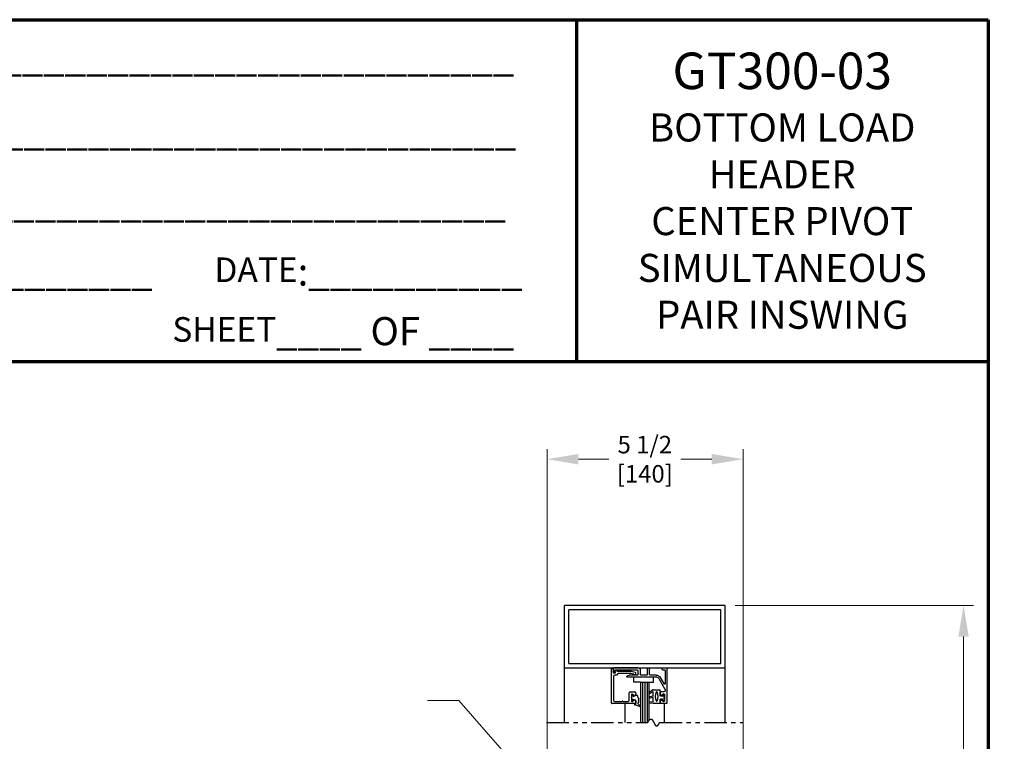
# Model space of a CAD drawing. Extents: x 0 to 60.4, y -1.5 to 81.5.
# Drawn here: x 32.9 to 60.4, y 61.3 to 81.5 of the extents above; entities that cross this region are included whole.
import ezdxf

# ---------------------------------------------------------------- set-up
doc = ezdxf.new("R2010")
doc.units = 0
doc.header["$MEASUREMENT"] = 0
doc.header["$PDMODE"] = 2
doc.linetypes.add('PHANTOM2', pattern=[1.25, 0.625, -0.125, 0.125, -0.125, 0.125, -0.125])
doc.layers.get('0').update_dxf_attribs({"linetype": 'CONTINUOUS'})
doc.layers.get('Defpoints').update_dxf_attribs({"linetype": 'CONTINUOUS'})
for name, color, linetype, lineweight in [('Border', 1, 'CONTINUOUS', 70), ('Border Text', 7, 'CONTINUOUS', 20), ('Dimension', 2, 'CONTINUOUS', 15), ('Object', 7, 'CONTINUOUS', 30), ('SECTION', 6, 'PHANTOM2', 25)]:
    doc.layers.add(name, color=color, linetype=linetype, lineweight=lineweight)
doc.styles.get("Standard").update_dxf_attribs({"font": 'arial.ttf'})
doc.dimstyles.new('Nabco Dimension Arch Style - Autocad', dxfattribs={"dimscale": 7, "dimtxt": 0.125, "dimasz": 0.125, "dimexe": 0.04, "dimexo": 0.04, "dimgap": 0.04, "dimtad": 0, "dimdec": 4, "dimzin": 4, "dimdsep": 46, "dimlunit": 5, "dimtxsty": 'Standard', "dimcen": 0, "dimclrd": 256, "dimclre": 256, "dimclrt": 256, "dimadec": 1, "dimazin": 1, "dimtm": 1e-09, "dimtfac": 1, "dimtdec": 4, "dimtofl": 0, "dimtmove": 0, "dimatfit": 3, "dimfxl": 0, "dimfrac": 2, "dimtolj": 1, "dimtzin": 4, "dimlwd": -1, "dimlwe": -1, "dimarcsym": 0})

# ---------------------------------------------------------------- blocks, each defined once
blk = doc.blocks.new('*D12')
at = {"layer": 'Defpoints', "color": 0}
for p in [(52.629, 65.093), (59.299, 65.093), (54.628, 36.135)]:
    blk.add_point(p, dxfattribs=at)
at = {"layer": 'Dimension'}
for p, q in [((52.909, 65.093), (59.579, 65.093)), ((59.299, 64.218), (59.299, 54.377)), ((59.299, 37.01), (59.299, 45.344)), ((54.908, 36.135), (59.579, 36.135))]:
    blk.add_line(p, q, dxfattribs=at)
for points in [[(59.154, 64.218), (59.445, 64.218), (59.299, 65.093)], [(59.154, 37.01), (59.445, 37.01), (59.299, 36.135)]]:
    blk.add_solid(points, dxfattribs=at)
at = {"layer": 'Dimension', "insert": (59.299, 49.86), "char_height": 0.49, "attachment_point": 5, "rotation": 90}
blk.add_mtext('\\A1;OVERALL FRAME HEIGHT', dxfattribs=at)
blk = doc.blocks.new('*D13')
at = {"layer": 'Defpoints', "color": 0}
for p in [(53.129, 69.182), (47.644, 59.121), (53.129, 59.121)]:
    blk.add_point(p, dxfattribs=at)
at = {"layer": 'Dimension'}
for p, q in [((47.644, 59.401), (47.644, 69.462)), ((53.129, 59.401), (53.129, 69.462)), ((48.519, 69.182), (49.37, 69.182)), ((52.254, 69.182), (51.388, 69.182))]:
    blk.add_line(p, q, dxfattribs=at)
for points in [[(48.519, 69.328), (48.519, 69.036), (47.644, 69.182)], [(52.254, 69.328), (52.254, 69.036), (53.129, 69.182)]]:
    blk.add_solid(points, dxfattribs=at)
at = {"layer": 'Dimension', "insert": (50.379, 69.182), "char_height": 0.49, "attachment_point": 5}
blk.add_mtext('\\A1;5 1/2\\P[140]', dxfattribs=at)
blk = doc.blocks.new('14-2315')
for p, q in [((10.08, 7.043), (10.071, 7.146)), ((10.08, 7.043), (10.08, 6.855)), ((10.119, 7.052), (10.111, 7.15)), ((10.129, 7.043), (10.224, 7.043)), ((10.234, 7.055), (10.22, 7.133)), ((10.275, 7.051), (10.259, 7.139)), ((10.285, 7.043), (10.386, 7.043)), ((10.395, 7.058), (10.356, 7.126)), ((10.449, 7.045), (10.39, 7.146)), ((10.45, 7.04), (10.45, 6.855)), ((10.08, 6.855), (10.178, 6.855)), ((10.134, 6.774), (10.187, 6.788)), ((10.194, 6.799), (10.188, 6.846)), ((10.27, 6.799), (10.276, 6.846)), ((10.33, 6.774), (10.277, 6.788)), ((10.286, 6.855), (10.45, 6.855))]:
    blk.add_line(p, q)
for centre, radius, start, end in [((10.091, 7.148), 0.02, 5, 185), ((10.129, 7.053), 0.01, 185, 270), ((10.15, 6.949), 0.015, 113.5565, 246.4435), ((10.265, 6.685), 0.303, 66.4435, 113.5565), ((10.265, 7.213), 0.303, 246.4435, 293.5565), ((10.24, 7.136), 0.02, 10, 190), ((10.224, 7.053), 0.01, 270, 10), ((10.285, 7.053), 0.01, 190, 270), ((10.373, 7.136), 0.02, 30, 210), ((10.386, 7.053), 0.01, 270, 30), ((10.38, 6.949), 0.015, 293.5565, 66.4435), ((10.44, 7.04), 0.01, 0, 30), ((10.44, 7.04), 0.01, 0, 30), ((10.137, 6.765), 0.01, 105, 246.682), ((10.232, 6.985), 0.25, 246.682, 293.318), ((10.178, 6.845), 0.01, 8, 90), ((10.184, 6.798), 0.01, 285, 8), ((10.279, 6.798), 0.01, 172, 255), ((10.286, 6.845), 0.01, 90, 172), ((10.327, 6.765), 0.01, 293.3179, 75)]:
    blk.add_arc(centre, radius, start, end)
blk = doc.blocks.new('14-2337')
for p, q in [((-0.175, 0.918), (-0.175, 0.97)), ((0, 0.985), (-0.16, 0.985)), ((-0.073, 0.923), (-0.129, 0.891)), ((-0.05, 0.729), (-0.05, 0.91)), ((0.015, 0), (0.015, 0.97)), ((-0.211, 0.28), (-0.037, 0.582)), ((-0.175, 0.685), (-0.175, 0.721)), ((-0.066, 0.654), (-0.144, 0.654)), ((-0.073, 0.716), (-0.129, 0.748)), ((-0.035, 0.589), (-0.035, 0.623)), ((-0.171, 0.25), (-0.063, 0.437)), ((-0.035, 0.05), (-0.035, 0.429)), ((-1.487, 0), (-1.487, 0.073)), ((-1.449, 0.093), (-1.474, 0.089)), ((-1.447, 0.055), (-1.441, 0.085)), ((-0.808, 0.047), (-1.44, 0.047)), ((-0.649, 0.249), (-1.084, 0.249)), ((-0.808, 0.187), (-1.041, 0.187)), ((-0.792, 0.063), (-0.792, 0.171)), ((-0.73, 0.047), (-0.73, 0.171)), ((-0.543, 0.187), (-0.714, 0.187)), ((-0.636, 0.242), (-0.638, 0.245)), ((-0.622, 0.242), (-0.619, 0.245)), ((-0.265, 0.249), (-0.608, 0.249)), ((-0.528, 0.172), (-0.528, 0.016)), ((-0.466, 0.172), (-0.466, 0.016)), ((-0.279, 0.187), (-0.451, 0.187)), ((-0.121, 0), (-0.121, 0.02)), ((-0.106, 0.035), (-0.05, 0.035)), ((-0.792, -0.015), (-1.472, -0.015)), ((-0.106, -0.015), (0, -0.015))]:
    blk.add_line(p, q)
for centre, radius, start, end in [((-0.16, 0.97), 0.015, 90, 180), ((-0.144, 0.918), 0.031, 180, 300), ((-0.065, 0.91), 0.015, 0, 120), ((0, 0.97), 0.015, 0, 90), ((-0.144, 0.721), 0.031, 60, 180), ((-0.144, 0.685), 0.031, 180, 270), ((-0.065, 0.729), 0.015, 240, 0), ((-0.066, 0.623), 0.031, 0, 90), ((-0.05, 0.589), 0.015, 330, 0), ((-0.265, 0.311), 0.062, 270, 330), ((-0.05, 0.429), 0.015, 0, 150), ((-1.471, 0.073), 0.016, 100, 180), ((-1.472, 0), 0.015, 180, 270), ((-1.448, 0.086), 0.007, 350, 100), ((-1.44, 0.054), 0.007, 170, 270), ((-1.084, 0.233), 0.016, 90, 200.3544), ((-1.041, 0.249), 0.062, 200.3544, 270), ((-0.808, 0.171), 0.016, 0, 90), ((-0.808, 0.063), 0.016, 270, 0), ((-0.792, 0.047), 0.062, 270, 0), ((-0.714, 0.171), 0.016, 90, 180), ((-0.649, 0.234), 0.015, 45, 90), ((-0.629, 0.249), 0.01, 225, 315), ((-0.608, 0.234), 0.015, 90, 135), ((-0.543, 0.172), 0.015, 0, 90), ((-0.497, 0.016), 0.031, 180, 0), ((-0.451, 0.172), 0.015, 90, 180), ((-0.279, 0.312), 0.125, 270, 330), ((-0.106, 0.02), 0.015, 90, 180), ((-0.106, 0), 0.015, 180, 270), ((-0.05, 0.05), 0.015, 270, 0), ((0, 0), 0.015, 270, 0)]:
    blk.add_arc(centre, radius, start, end)
at = {"layer": 'Object', "xscale": -1, "rotation": 90}
blk.add_blockref('14-2315', (6.68, 11.051), dxfattribs=at)

msp = doc.modelspace()

# ---------------------------------------------------------------- linework, layer by layer
for p, q in [((49.44234, 62.35665), (49.44234, 63.32665)), ((49.49234, 63.29503), (49.49234, 63.21865)), ((49.50434, 63.11065), (49.50434, 62.43465)), ((49.50734, 63.20365), (49.54652, 63.20365)), ((49.57028, 63.14165), (49.53534, 63.14165)), ((49.56129, 63.22126), (49.55245, 63.27144)), ((49.61098, 63.24965), (49.99736, 63.24965)), ((49.9892, 63.18765), (49.64076, 63.18765)), ((50.06077, 63.169), (49.99308, 63.18714)), ((50.00125, 63.24914), (50.10736, 63.22071)), ((49.94034, 62.43465), (49.94034, 62.64165)), ((49.97134, 62.67265), (50.09934, 62.67265)), ((50.00534, 62.59815), (50.00534, 62.41616)), ((50.08384, 62.57881), (50.02784, 62.61114)), ((50.13034, 62.64165), (50.13034, 62.60565)), ((50.11534, 62.34165), (49.45734, 62.34165)), ((49.53534, 62.40365), (49.7364, 62.40365)), ((49.77127, 62.40365), (49.90934, 62.40365)), ((50.02784, 62.40317), (50.08384, 62.4355)), ((50.13034, 62.40865), (50.13034, 62.35665))]:
    msp.add_line(p, q)
for centre, radius, start, end in [((49.45734, 63.32665), 0.015, 64.623067, 180), ((49.44234, 63.29503), 0.05, 0, 64.623066), ((49.50734, 63.21865), 0.015, 180, 270), ((49.53534, 63.11065), 0.031, 90, 180), ((49.54652, 63.21865), 0.015, 270, 10), ((49.55934, 63.27265), 0.007, 79.069908, 190), ((49.54872, 63.21767), 0.063, 37.039143, 79.069908), ((49.57028, 63.20365), 0.062, 270, 336.259345), ((49.61098, 63.26465), 0.015, 217.039144, 270), ((49.64076, 63.17265), 0.015, 90, 156.259345), ((49.9892, 63.17265), 0.015, 75, 90), ((49.99736, 63.23465), 0.015, 75, 90), ((50.05689, 63.15452), 0.015, 10.376934, 75), ((50.09132, 63.16082), 0.02, 190.376933, 346.848572), ((50.09934, 63.19076), 0.031, 304.505966, 75), ((50.1254, 63.15286), 0.015, 124.505966, 166.848571), ((49.97134, 62.64165), 0.031, 90, 180), ((50.02034, 62.59815), 0.015, 60, 180), ((50.09934, 62.60565), 0.031, 240, 0), ((50.09934, 62.64165), 0.031, 0, 90), ((49.45734, 62.35665), 0.015, 180, 270), ((49.53534, 62.43465), 0.031, 180, 270), ((49.7364, 62.41865), 0.015, 270, 319.294293), ((49.75384, 62.40365), 0.008, 40.705707, 139.294293), ((49.77127, 62.41865), 0.015, 220.705707, 270), ((49.90934, 62.43465), 0.031, 270, 0), ((50.02034, 62.41616), 0.015, 180, 300), ((50.09934, 62.40865), 0.031, 360, 120), ((50.11534, 62.35665), 0.015, 270, 0)]:
    msp.add_arc(centre, radius, start, end)
at = {"layer": 'Border', "color": 1, "lineweight": 70}
for p, q in [((0, 81.48008), (59.98401, 81.48008)), ((48.46542, 81.48008), (48.46542, 71.91145)), ((59.98401, 81.48008), (59.98401, 0.00005)), ((0, 71.91145), (59.98401, 71.91145))]:
    msp.add_line(p, q, dxfattribs=at)
at = {"layer": 'Object'}
for p, q in [((48.129, 63.34283), (48.129, 65.09283)), ((52.629, 65.09283), (48.129, 65.09283)), ((52.629, 63.34283), (52.629, 65.09283)), ((52.504, 64.96783), (48.254, 64.96783)), ((48.254, 63.46783), (48.254, 64.96783)), ((52.504, 63.46783), (52.504, 64.96783)), ((48.254, 63.46783), (52.504, 63.46783)), ((48.129, 61.81547), (48.129, 63.34283)), ((48.129, 63.34283), (52.629, 63.34283)), ((52.629, 61.81547), (52.629, 63.34283)), ((50.07099, 62.94124), (50.07099, 63.07883)), ((50.25405, 62.94124), (50.07099, 62.94124)), ((50.25405, 62.94124), (50.50405, 62.94124)), ((50.25405, 62.94124), (50.25405, 61.81547)), ((50.31655, 62.94124), (50.31655, 61.81547)), ((50.37905, 62.94124), (50.37905, 61.81547)), ((50.44155, 62.94124), (50.44155, 61.81547)), ((50.50405, 61.88327), (50.50405, 62.94124)), ((50.50405, 62.94124), (50.62255, 62.94124)), ((50.62255, 62.94124), (50.62255, 63.07883)), ((50.00534, 62.50715), (50.03248, 62.60846)), ((50.04909, 62.54326), (50.062, 62.59142)), ((50.04909, 62.54326), (50.12215, 62.57405)), ((50.17658, 62.57405), (50.12215, 62.57405)), ((50.1945, 62.50715), (50.17658, 62.57405)), ((49.83088, 61.81547), (49.83088, 62.33616)), ((50.00534, 62.50715), (50.03248, 62.40585)), ((50.04909, 62.47105), (50.12215, 62.44025)), ((50.04909, 62.47105), (50.062, 62.42289)), ((50.12215, 62.33812), (50.10516, 62.33812)), ((50.12215, 62.30626), (50.10516, 62.30626)), ((50.12215, 62.44025), (50.12215, 62.33812)), ((50.24567, 62.25126), (50.12215, 62.30626)), ((50.1945, 62.50715), (50.22105, 62.48379)), ((50.1945, 62.46043), (50.22105, 62.48379)), ((50.1945, 62.46043), (50.22105, 62.43707)), ((50.1945, 62.4137), (50.22105, 62.43707)), ((50.1945, 62.4137), (50.22105, 62.39034)), ((50.1945, 62.36698), (50.22105, 62.39034)), ((50.1945, 62.33812), (50.1945, 62.36698)), ((50.26217, 62.27045), (50.1945, 62.33812)), ((50.927, 61.81547), (50.927, 62.34283))]:
    msp.add_line(p, q, dxfattribs=at)
for centre, radius, start, end in [((50.10516, 62.32219), 0.01593, 90, 270), ((50.25277, 62.26185), 0.01274, 236.170374, 47.557631)]:
    msp.add_arc(centre, radius, start, end, dxfattribs=at)
at = {"layer": 'SECTION'}
for p, q in [((47.629, 61.81547), (50.46233, 61.81547)), ((50.79566, 61.81547), (53.129, 61.81547))]:
    msp.add_line(p, q, dxfattribs=at)
msp.add_lwpolyline([(50.46233, 61.81547), (50.46283, 61.81647), (50.46333, 61.81746), (50.46382, 61.81844), (50.46432, 61.81942), (50.46481, 61.8204), (50.46531, 61.82136), (50.4658, 61.82233), (50.4663, 61.82328), (50.46679, 61.82423), (50.46728, 61.82517), (50.46777, 61.82611), (50.46826, 61.82704), (50.46874, 61.82797), (50.46923, 61.82889), (50.46972, 61.8298), (50.4702, 61.83071), (50.47068, 61.83161), (50.47117, 61.83251), (50.47165, 61.8334), (50.47213, 61.83429), (50.47261, 61.83517), (50.47309, 61.83604), (50.47357, 61.83691), (50.47404, 61.83777), (50.47452, 61.83863), (50.475, 61.83948), (50.47547, 61.84032), (50.47594, 61.84116), (50.47641, 61.842), (50.47689, 61.84283), (50.47736, 61.84365), (50.47783, 61.84447), (50.47829, 61.84528), (50.47876, 61.84608), (50.47923, 61.84688), (50.47969, 61.84768), (50.48016, 61.84847), (50.48062, 61.84925), (50.48109, 61.85003), (50.48155, 61.8508), (50.48201, 61.85157), (50.48247, 61.85233), (50.48293, 61.85308), (50.48339, 61.85383), (50.48385, 61.85458), (50.4843, 61.85532), (50.48476, 61.85605), (50.48521, 61.85678), (50.48567, 61.8575), (50.48612, 61.85822), (50.48657, 61.85893), (50.48702, 61.85964), (50.48747, 61.86034), (50.48792, 61.86104), (50.48837, 61.86173), (50.48882, 61.86242), (50.48926, 61.8631), (50.48971, 61.86377), (50.49016, 61.86444), (50.4906, 61.8651), (50.49104, 61.86576), (50.49148, 61.86642), (50.49193, 61.86707), (50.49237, 61.86771), (50.49281, 61.86835), (50.49325, 61.86898), (50.49368, 61.86961), (50.49412, 61.87023), (50.49456, 61.87085), (50.49499, 61.87146), (50.49543, 61.87207), (50.49586, 61.87267), (50.49629, 61.87326), (50.49672, 61.87385), (50.49716, 61.87444), (50.49759, 61.87502), (50.49802, 61.8756), (50.49844, 61.87617), (50.49887, 61.87674), (50.4993, 61.8773), (50.49972, 61.87785), (50.50015, 61.8784), (50.50057, 61.87895), (50.501, 61.87949), (50.50142, 61.88003), (50.50184, 61.88056), (50.50226, 61.88108), (50.50268, 61.8816), (50.5031, 61.88212), (50.50352, 61.88263), (50.50394, 61.88314), (50.50436, 61.88364), (50.50477, 61.88413), (50.50519, 61.88463), (50.5056, 61.88511), (50.50601, 61.88559), (50.50643, 61.88607), (50.50684, 61.88654), (50.50725, 61.88701), (50.50766, 61.88747), (50.50807, 61.88793), (50.50848, 61.88838), (50.50889, 61.88883), (50.50929, 61.88927), (50.5097, 61.88971), (50.51011, 61.89015), (50.51051, 61.89058), (50.51092, 61.891), (50.51132, 61.89142), (50.51172, 61.89183), (50.51212, 61.89224), (50.51252, 61.89265), (50.51292, 61.89305), (50.51332, 61.89345), (50.51372, 61.89384), (50.51412, 61.89423), (50.51452, 61.89461), (50.51491, 61.89499), (50.51531, 61.89536), (50.5157, 61.89573), (50.5161, 61.89609), (50.51649, 61.89645), (50.51688, 61.89681), (50.51728, 61.89716), (50.51767, 61.8975), (50.51806, 61.89785), (50.51845, 61.89818), (50.51883, 61.89852), (50.51922, 61.89884), (50.51961, 61.89917), (50.52, 61.89949), (50.52038, 61.8998), (50.52077, 61.90011), (50.52115, 61.90042), (50.52154, 61.90072), (50.52192, 61.90102), (50.5223, 61.90131), (50.52268, 61.9016), (50.52306, 61.90188), (50.52344, 61.90216), (50.52382, 61.90244), (50.5242, 61.90271), (50.52458, 61.90297), (50.52496, 61.90324), (50.52533, 61.9035), (50.52571, 61.90375), (50.52608, 61.904), (50.52646, 61.90424), (50.52683, 61.90449), (50.5272, 61.90472), (50.52758, 61.90496), (50.52795, 61.90518), (50.52832, 61.90541), (50.52869, 61.90563), (50.52906, 61.90585), (50.52943, 61.90606), (50.52979, 61.90627), (50.53016, 61.90647), (50.53053, 61.90667), (50.53089, 61.90686), (50.53126, 61.90706), (50.53162, 61.90724), (50.53199, 61.90743), (50.53235, 61.90761), (50.53271, 61.90778), (50.53307, 61.90795), (50.53344, 61.90812), (50.5338, 61.90828), (50.53416, 61.90844), (50.53452, 61.9086), (50.53487, 61.90875), (50.53523, 61.9089), (50.53559, 61.90904), (50.53595, 61.90918), (50.5363, 61.90932), (50.53666, 61.90945), (50.53701, 61.90958), (50.53737, 61.9097), (50.53772, 61.90982), (50.53807, 61.90994), (50.53842, 61.91005), (50.53878, 61.91016), (50.53913, 61.91026), (50.53948, 61.91036), (50.53983, 61.91046), (50.54018, 61.91055), (50.54052, 61.91064), (50.54087, 61.91073), (50.54122, 61.91081), (50.54156, 61.91089), (50.54191, 61.91097), (50.54226, 61.91104), (50.5426, 61.9111), (50.54294, 61.91117), (50.54329, 61.91123), (50.54363, 61.91128), (50.54397, 61.91134), (50.54431, 61.91139), (50.54465, 61.91143), (50.54499, 61.91147), (50.54533, 61.91151), (50.54567, 61.91155), (50.54601, 61.91158), (50.54635, 61.9116), (50.54669, 61.91163), (50.54702, 61.91165), (50.54736, 61.91167), (50.5477, 61.91168), (50.54803, 61.91169), (50.54837, 61.91169), (50.5487, 61.9117), (50.54903, 61.9117), (50.54936, 61.91169), (50.5497, 61.91169), (50.55003, 61.91167), (50.55036, 61.91166), (50.55069, 61.91164), (50.55102, 61.91162), (50.55135, 61.9116), (50.55168, 61.91157), (50.55201, 61.91154), (50.55233, 61.9115), (50.55266, 61.91147), (50.55299, 61.91142), (50.55331, 61.91138), (50.55364, 61.91133), (50.55396, 61.91128), (50.55429, 61.91123), (50.55461, 61.91117), (50.55493, 61.91111), (50.55526, 61.91104), (50.55558, 61.91098), (50.5559, 61.9109), (50.55622, 61.91083), (50.55654, 61.91075), (50.55686, 61.91067), (50.55718, 61.91059), (50.5575, 61.9105), (50.55782, 61.91041), (50.55814, 61.91032), (50.55845, 61.91022), (50.55877, 61.91013), (50.55909, 61.91002), (50.5594, 61.90992), (50.55972, 61.90981), (50.56003, 61.9097), (50.56035, 61.90958), (50.56066, 61.90947), (50.56097, 61.90935), (50.56129, 61.90922), (50.5616, 61.9091), (50.56191, 61.90897), (50.56222, 61.90883), (50.56253, 61.9087), (50.56284, 61.90856), (50.56315, 61.90842), (50.56346, 61.90828), (50.56377, 61.90813), (50.56408, 61.90798), (50.56439, 61.90782), (50.56469, 61.90767), (50.565, 61.90751), (50.56531, 61.90735), (50.56561, 61.90718), (50.56592, 61.90702), (50.56622, 61.90685), (50.56653, 61.90667), (50.56683, 61.9065), (50.56714, 61.90632), (50.56744, 61.90614), (50.56774, 61.90595), (50.56804, 61.90577), (50.56835, 61.90558), (50.56865, 61.90539), (50.56895, 61.90519), (50.56925, 61.90499), (50.56955, 61.90479), (50.56985, 61.90459), (50.57015, 61.90439), (50.57045, 61.90418), (50.57074, 61.90397), (50.57104, 61.90375), (50.57134, 61.90354), (50.57164, 61.90332), (50.57193, 61.9031), (50.57223, 61.90287), (50.57252, 61.90265), (50.57282, 61.90242), (50.57311, 61.90218), (50.57341, 61.90195), (50.5737, 61.90171), (50.574, 61.90148), (50.57429, 61.90123), (50.57458, 61.90099), (50.57487, 61.90074), (50.57517, 61.90049), (50.57546, 61.90024), (50.57575, 61.89999), (50.57604, 61.89973), (50.57633, 61.89947), (50.57662, 61.89921), (50.57691, 61.89895), (50.5772, 61.89868), (50.57749, 61.89841), (50.57777, 61.89814), (50.57806, 61.89787), (50.57835, 61.89759), (50.57864, 61.89732), (50.57892, 61.89704), (50.57921, 61.89675), (50.57949, 61.89647), (50.57978, 61.89618), (50.58007, 61.89589), (50.58035, 61.8956), (50.58063, 61.89531), (50.58092, 61.89501), (50.5812, 61.89472), (50.58149, 61.89442), (50.58177, 61.89411), (50.58205, 61.89381), (50.58233, 61.8935), (50.58262, 61.89319), (50.5829, 61.89288), (50.58318, 61.89257), (50.58346, 61.89225), (50.58374, 61.89194), (50.58402, 61.89162), (50.5843, 61.8913), (50.58458, 61.89097), (50.58486, 61.89065), (50.58514, 61.89032), (50.58541, 61.88999), (50.58569, 61.88966), (50.58597, 61.88932), (50.58625, 61.88899), (50.58653, 61.88865), (50.5868, 61.88831), (50.58708, 61.88797), (50.58735, 61.88763), (50.58763, 61.88728), (50.58791, 61.88693), (50.58818, 61.88658), (50.58846, 61.88623), (50.58873, 61.88588), (50.589, 61.88552), (50.58928, 61.88517), (50.58955, 61.88481), (50.58982, 61.88445), (50.5901, 61.88409), (50.59037, 61.88372), (50.59064, 61.88336), (50.59091, 61.88299), (50.59119, 61.88262), (50.59146, 61.88225), (50.59173, 61.88188), (50.592, 61.8815), (50.59227, 61.88112), (50.59254, 61.88075), (50.59281, 61.88037), (50.59308, 61.87998), (50.59335, 61.8796), (50.59362, 61.87922), (50.59389, 61.87883), (50.59416, 61.87844), (50.59443, 61.87805), (50.59469, 61.87766), (50.59496, 61.87727), (50.59523, 61.87687), (50.5955, 61.87648), (50.59576, 61.87608), (50.59603, 61.87568), (50.5963, 61.87528), (50.59656, 61.87488), (50.59683, 61.87447), (50.59709, 61.87407), (50.59736, 61.87366), (50.59763, 61.87325), (50.59789, 61.87284), (50.59815, 61.87243), (50.59842, 61.87202), (50.59868, 61.8716), (50.59895, 61.87119), (50.59921, 61.87077), (50.59948, 61.87035), (50.59974, 61.86993), (50.6, 61.86951), (50.60026, 61.86909), (50.60053, 61.86866), (50.60079, 61.86824), (50.60105, 61.86781), (50.60131, 61.86738), (50.60158, 61.86695), (50.60184, 61.86652), (50.6021, 61.86609), (50.60236, 61.86566), (50.60262, 61.86522), (50.60288, 61.86479), (50.60314, 61.86435), (50.6034, 61.86391), (50.60366, 61.86347), (50.60392, 61.86303), (50.60418, 61.86259), (50.60444, 61.86215), (50.6047, 61.8617), (50.60496, 61.86126), (50.60522, 61.86081), (50.60548, 61.86036), (50.60574, 61.85991), (50.60599, 61.85947), (50.60625, 61.85901), (50.60651, 61.85856), (50.60677, 61.85811), (50.60703, 61.85766), (50.60728, 61.8572), (50.60754, 61.85674), (50.6078, 61.85629), (50.60806, 61.85583), (50.60831, 61.85537), (50.60857, 61.85491), (50.60882, 61.85445), (50.60908, 61.85399), (50.60934, 61.85352), (50.60959, 61.85306), (50.60985, 61.85259), (50.61011, 61.85213), (50.61036, 61.85166), (50.61062, 61.85119), (50.61087, 61.85073), (50.61113, 61.85026), (50.61138, 61.84979), (50.61164, 61.84932), (50.61189, 61.84884), (50.61215, 61.84837), (50.6124, 61.8479), (50.61265, 61.84742), (50.61291, 61.84695), (50.61316, 61.84647), (50.61342, 61.846), (50.61367, 61.84552), (50.61392, 61.84504), (50.61418, 61.84456), (50.61443, 61.84408), (50.61468, 61.8436), (50.61494, 61.84312), (50.61519, 61.84264), (50.61544, 61.84216), (50.6157, 61.84167), (50.61595, 61.84119), (50.6162, 61.84071), (50.61645, 61.84022), (50.61671, 61.83974), (50.61696, 61.83925), (50.61721, 61.83876), (50.61746, 61.83828), (50.61772, 61.83779), (50.61797, 61.8373), (50.61822, 61.83681), (50.61847, 61.83632), (50.61872, 61.83583), (50.61897, 61.83534), (50.61923, 61.83485), (50.61948, 61.83436), (50.61973, 61.83387), (50.61998, 61.83338), (50.62023, 61.83289), (50.62048, 61.83239), (50.62073, 61.8319), (50.62098, 61.83141), (50.62124, 61.83091), (50.62149, 61.83042), (50.62174, 61.82992), (50.62199, 61.82943), (50.62224, 61.82893), (50.62249, 61.82844), (50.62274, 61.82794), (50.62299, 61.82744), (50.62324, 61.82695), (50.62349, 61.82645), (50.62374, 61.82595), (50.62399, 61.82546), (50.62424, 61.82496), (50.62449, 61.82446), (50.62474, 61.82396), (50.62499, 61.82346), (50.62524, 61.82297), (50.62549, 61.82247), (50.62575, 61.82197), (50.626, 61.82147), (50.62625, 61.82097), (50.6265, 61.82047), (50.62675, 61.81997), (50.627, 61.81947), (50.62725, 61.81897), (50.6275, 61.81847), (50.62775, 61.81797), (50.628, 61.81747), (50.62825, 61.81697), (50.6285, 61.81647), (50.62875, 61.81597), (50.629, 61.81547), (50.62925, 61.81497), (50.6295, 61.81447), (50.62975, 61.81397), (50.63, 61.81347), (50.63025, 61.81297), (50.6305, 61.81247), (50.63075, 61.81197), (50.631, 61.81147), (50.63125, 61.81097), (50.6315, 61.81047), (50.63175, 61.80997), (50.632, 61.80948), (50.63225, 61.80898), (50.6325, 61.80848), (50.63275, 61.80798), (50.633, 61.80748), (50.63325, 61.80698), (50.6335, 61.80648), (50.63375, 61.80599), (50.634, 61.80549), (50.63425, 61.80499), (50.6345, 61.80449), (50.63475, 61.804), (50.635, 61.8035), (50.63525, 61.803), (50.6355, 61.80251), (50.63575, 61.80201), (50.636, 61.80152), (50.63625, 61.80102), (50.6365, 61.80053), (50.63676, 61.80003), (50.63701, 61.79954), (50.63726, 61.79904), (50.63751, 61.79855), (50.63776, 61.79806), (50.63801, 61.79756), (50.63826, 61.79707), (50.63851, 61.79658), (50.63877, 61.79609), (50.63902, 61.7956), (50.63927, 61.79511), (50.63952, 61.79462), (50.63977, 61.79413), (50.64002, 61.79364), (50.64028, 61.79315), (50.64053, 61.79267), (50.64078, 61.79218), (50.64103, 61.79169), (50.64129, 61.79121), (50.64154, 61.79072), (50.64179, 61.79024), (50.64204, 61.78975), (50.6423, 61.78927), (50.64255, 61.78879), (50.6428, 61.7883), (50.64305, 61.78782), (50.64331, 61.78734), (50.64356, 61.78686), (50.64381, 61.78638), (50.64407, 61.7859), (50.64432, 61.78543), (50.64458, 61.78495), (50.64483, 61.78447), (50.64508, 61.784), (50.64534, 61.78352), (50.64559, 61.78305), (50.64585, 61.78257), (50.6461, 61.7821), (50.64636, 61.78163), (50.64661, 61.78116), (50.64687, 61.78069), (50.64712, 61.78022), (50.64738, 61.77975), (50.64763, 61.77928), (50.64789, 61.77882), (50.64814, 61.77835), (50.6484, 61.77788), (50.64865, 61.77742), (50.64891, 61.77696), (50.64917, 61.7765), (50.64942, 61.77603), (50.64968, 61.77557), (50.64994, 61.77511), (50.65019, 61.77466), (50.65045, 61.7742), (50.65071, 61.77374), (50.65097, 61.77329), (50.65122, 61.77283), (50.65148, 61.77238), (50.65174, 61.77193), (50.652, 61.77148), (50.65226, 61.77103), (50.65251, 61.77058), (50.65277, 61.77013), (50.65303, 61.76969), (50.65329, 61.76924), (50.65355, 61.7688), (50.65381, 61.76835), (50.65407, 61.76791), (50.65433, 61.76747), (50.65459, 61.76703), (50.65485, 61.76659), (50.65511, 61.76616), (50.65537, 61.76572), (50.65563, 61.76529), (50.65589, 61.76485), (50.65615, 61.76442), (50.65642, 61.76399), (50.65668, 61.76356), (50.65694, 61.76313), (50.6572, 61.76271), (50.65746, 61.76228), (50.65773, 61.76186), (50.65799, 61.76143), (50.65825, 61.76101), (50.65852, 61.76059), (50.65878, 61.76017), (50.65904, 61.75976), (50.65931, 61.75934), (50.65957, 61.75893), (50.65984, 61.75851), (50.6601, 61.7581), (50.66037, 61.75769), (50.66063, 61.75728), (50.6609, 61.75688), (50.66116, 61.75647), (50.66143, 61.75607), (50.6617, 61.75567), (50.66196, 61.75526), (50.66223, 61.75487), (50.6625, 61.75447), (50.66276, 61.75407), (50.66303, 61.75368), (50.6633, 61.75328), (50.66357, 61.75289), (50.66383, 61.7525), (50.6641, 61.75211), (50.66437, 61.75173), (50.66464, 61.75134), (50.66491, 61.75096), (50.66518, 61.75058), (50.66545, 61.7502), (50.66572, 61.74982), (50.66599, 61.74944), (50.66626, 61.74907), (50.66653, 61.7487), (50.66681, 61.74832), (50.66708, 61.74795), (50.66735, 61.74759), (50.66762, 61.74722), (50.66789, 61.74686), (50.66817, 61.74649), (50.66844, 61.74613), (50.66871, 61.74578), (50.66899, 61.74542), (50.66926, 61.74506), (50.66954, 61.74471), (50.66981, 61.74436), (50.67009, 61.74401), (50.67036, 61.74366), (50.67064, 61.74332), (50.67091, 61.74297), (50.67119, 61.74263), (50.67147, 61.74229), (50.67174, 61.74196), (50.67202, 61.74162), (50.6723, 61.74129), (50.67258, 61.74095), (50.67286, 61.74062), (50.67313, 61.7403), (50.67341, 61.73997), (50.67369, 61.73965), (50.67397, 61.73933), (50.67425, 61.73901), (50.67453, 61.73869), (50.67481, 61.73837), (50.67509, 61.73806), (50.67538, 61.73775), (50.67566, 61.73744), (50.67594, 61.73713), (50.67622, 61.73683), (50.67651, 61.73653), (50.67679, 61.73623), (50.67707, 61.73593), (50.67736, 61.73563), (50.67764, 61.73534), (50.67793, 61.73505), (50.67821, 61.73476), (50.6785, 61.73447), (50.67878, 61.73419), (50.67907, 61.73391), (50.67936, 61.73363), (50.67964, 61.73335), (50.67993, 61.73307), (50.68022, 61.7328), (50.68051, 61.73253), (50.68079, 61.73226), (50.68108, 61.732), (50.68137, 61.73173), (50.68166, 61.73147), (50.68195, 61.73121), (50.68224, 61.73096), (50.68254, 61.7307), (50.68283, 61.73045), (50.68312, 61.7302), (50.68341, 61.72995), (50.6837, 61.72971), (50.684, 61.72947), (50.68429, 61.72923), (50.68458, 61.72899), (50.68488, 61.72876), (50.68517, 61.72853), (50.68547, 61.7283), (50.68576, 61.72807), (50.68606, 61.72785), (50.68636, 61.72763), (50.68665, 61.72741), (50.68695, 61.72719), (50.68725, 61.72698), (50.68755, 61.72677), (50.68784, 61.72656), (50.68814, 61.72635), (50.68844, 61.72615), (50.68874, 61.72595), (50.68904, 61.72575), (50.68934, 61.72556), (50.68965, 61.72536), (50.68995, 61.72518), (50.69025, 61.72499), (50.69055, 61.7248), (50.69086, 61.72462), (50.69116, 61.72444), (50.69146, 61.72427), (50.69177, 61.7241), (50.69207, 61.72393), (50.69238, 61.72376), (50.69268, 61.72359), (50.69299, 61.72343), (50.6933, 61.72327), (50.6936, 61.72312), (50.69391, 61.72297), (50.69422, 61.72282), (50.69453, 61.72267), (50.69484, 61.72252), (50.69515, 61.72238), (50.69546, 61.72224), (50.69577, 61.72211), (50.69608, 61.72198), (50.69639, 61.72185), (50.69671, 61.72172), (50.69702, 61.7216), (50.69733, 61.72148), (50.69764, 61.72136), (50.69796, 61.72124), (50.69827, 61.72113), (50.69859, 61.72103), (50.6989, 61.72092), (50.69922, 61.72082), (50.69954, 61.72072), (50.69986, 61.72062), (50.70017, 61.72053), (50.70049, 61.72044), (50.70081, 61.72035), (50.70113, 61.72027), (50.70145, 61.72019), (50.70177, 61.72011), (50.70209, 61.72004), (50.70241, 61.71997), (50.70274, 61.7199), (50.70306, 61.71984), (50.70338, 61.71978), (50.7037, 61.71972), (50.70403, 61.71966), (50.70435, 61.71961), (50.70468, 61.71956), (50.70501, 61.71952), (50.70533, 61.71948), (50.70566, 61.71944), (50.70599, 61.71941), (50.70631, 61.71937), (50.70664, 61.71935), (50.70697, 61.71932), (50.7073, 61.7193), (50.70763, 61.71928), (50.70796, 61.71927), (50.70829, 61.71926), (50.70863, 61.71925), (50.70896, 61.71925), (50.70929, 61.71925), (50.70963, 61.71925), (50.70996, 61.71925), (50.7103, 61.71926), (50.71063, 61.71928), (50.71097, 61.71929), (50.7113, 61.71932), (50.71164, 61.71934), (50.71198, 61.71937), (50.71232, 61.7194), (50.71266, 61.71943), (50.713, 61.71947), (50.71334, 61.71951), (50.71368, 61.71956), (50.71402, 61.71961), (50.71436, 61.71966), (50.7147, 61.71972), (50.71505, 61.71978), (50.71539, 61.71984), (50.71574, 61.71991), (50.71608, 61.71998), (50.71643, 61.72005), (50.71677, 61.72013), (50.71712, 61.72021), (50.71747, 61.7203), (50.71782, 61.72039), (50.71817, 61.72048), (50.71852, 61.72058), (50.71887, 61.72068), (50.71922, 61.72079), (50.71957, 61.72089), (50.71992, 61.72101), (50.72027, 61.72112), (50.72063, 61.72124), (50.72098, 61.72137), (50.72133, 61.7215), (50.72169, 61.72163), (50.72205, 61.72176), (50.7224, 61.7219), (50.72276, 61.72205), (50.72312, 61.72219), (50.72348, 61.72234), (50.72384, 61.7225), (50.7242, 61.72266), (50.72456, 61.72282), (50.72492, 61.72299), (50.72528, 61.72316), (50.72564, 61.72334), (50.726, 61.72352), (50.72637, 61.7237), (50.72673, 61.72389), (50.7271, 61.72408), (50.72746, 61.72427), (50.72783, 61.72447), (50.7282, 61.72468), (50.72857, 61.72489), (50.72893, 61.7251), (50.7293, 61.72531), (50.72967, 61.72553), (50.73005, 61.72576), (50.73042, 61.72599), (50.73079, 61.72622), (50.73116, 61.72646), (50.73154, 61.7267), (50.73191, 61.72694), (50.73228, 61.72719), (50.73266, 61.72745), (50.73304, 61.72771), (50.73341, 61.72797), (50.73379, 61.72824), (50.73417, 61.72851), (50.73455, 61.72878), (50.73493, 61.72906), (50.73531, 61.72935), (50.73569, 61.72963), (50.73607, 61.72993), (50.73646, 61.73022), (50.73684, 61.73053), (50.73722, 61.73083), (50.73761, 61.73114), (50.738, 61.73146), (50.73838, 61.73178), (50.73877, 61.7321), (50.73916, 61.73243), (50.73955, 61.73276), (50.73994, 61.7331), (50.74033, 61.73344), (50.74072, 61.73379), (50.74111, 61.73414), (50.7415, 61.73449), (50.74189, 61.73485), (50.74229, 61.73521), (50.74268, 61.73558), (50.74308, 61.73596), (50.74347, 61.73633), (50.74387, 61.73672), (50.74427, 61.7371), (50.74467, 61.7375), (50.74507, 61.73789), (50.74547, 61.73829), (50.74587, 61.7387), (50.74627, 61.73911), (50.74667, 61.73952), (50.74708, 61.73994), (50.74748, 61.74037), (50.74789, 61.7408), (50.74829, 61.74123), (50.7487, 61.74167), (50.7491, 61.74211), (50.74951, 61.74256), (50.74992, 61.74301), (50.75033, 61.74347), (50.75074, 61.74393), (50.75115, 61.7444), (50.75156, 61.74487), (50.75198, 61.74535), (50.75239, 61.74583), (50.75281, 61.74632), (50.75322, 61.74681), (50.75364, 61.74731), (50.75405, 61.74781), (50.75447, 61.74831), (50.75489, 61.74882), (50.75531, 61.74934), (50.75573, 61.74986), (50.75615, 61.75039), (50.75657, 61.75092), (50.75699, 61.75145), (50.75742, 61.75199), (50.75784, 61.75254), (50.75827, 61.75309), (50.75869, 61.75365), (50.75912, 61.75421), (50.75955, 61.75477), (50.75998, 61.75534), (50.76041, 61.75592), (50.76084, 61.7565), (50.76127, 61.75709), (50.7617, 61.75768), (50.76213, 61.75828), (50.76257, 61.75888), (50.763, 61.75949), (50.76344, 61.7601), (50.76387, 61.76071), (50.76431, 61.76134), (50.76475, 61.76196), (50.76519, 61.7626), (50.76562, 61.76323), (50.76607, 61.76388), (50.76651, 61.76453), (50.76695, 61.76518), (50.76739, 61.76584), (50.76784, 61.7665), (50.76828, 61.76717), (50.76873, 61.76785), (50.76917, 61.76853), (50.76962, 61.76921), (50.77007, 61.7699), (50.77052, 61.7706), (50.77097, 61.7713), (50.77142, 61.77201), (50.77187, 61.77272), (50.77233, 61.77344), (50.77278, 61.77416), (50.77323, 61.77489), (50.77369, 61.77562), (50.77415, 61.77636), (50.7746, 61.77711), (50.77506, 61.77786), (50.77552, 61.77862), (50.77598, 61.77938), (50.77644, 61.78014), (50.77691, 61.78092), (50.77737, 61.78169), (50.77783, 61.78248), (50.7783, 61.78327), (50.77876, 61.78406), (50.77923, 61.78486), (50.7797, 61.78567), (50.78017, 61.78648), (50.78063, 61.78729), (50.78111, 61.78812), (50.78158, 61.78895), (50.78205, 61.78978), (50.78252, 61.79062), (50.783, 61.79146), (50.78347, 61.79232), (50.78395, 61.79317), (50.78442, 61.79403), (50.7849, 61.7949), (50.78538, 61.79578), (50.78586, 61.79666), (50.78634, 61.79754), (50.78682, 61.79843), (50.78731, 61.79933), (50.78779, 61.80023), (50.78828, 61.80114), (50.78876, 61.80205), (50.78925, 61.80297), (50.78974, 61.8039), (50.79022, 61.80483), (50.79071, 61.80577), (50.7912, 61.80671), (50.7917, 61.80766), (50.79219, 61.80862), (50.79268, 61.80958), (50.79318, 61.81055), (50.79367, 61.81152), (50.79417, 61.8125), (50.79467, 61.81348), (50.79517, 61.81447), (50.79566, 61.81547)], dxfattribs=at)

# ---------------------------------------------------------------- block references
at = {"layer": 'Object', "extrusion": (0, 0, -1), "zscale": -1, "rotation": 180}
msp.add_blockref('14-2337', (-50.97954, 63.32783), dxfattribs=at)

# ---------------------------------------------------------------- texts
at = {"layer": 'Border Text', "char_height": 0.785772}
for s, insert, width, attachment_point in [('{\\fArial|b1|i0|c0|p34;\\H0.875x;JOB NAME\\H1.143x;:}__________________________________', (21.46823, 80.82131), 26.8324071, 1), ('{\\fArial|b1|i0|c0|p34;\\H1.3x;GT300-03\\P}BOTTOM LOAD HEADER\\PCENTER PIVOT\\PSIMULTANEOUS\\PPAIR INSWING', (54.22472, 76.69576), 11.5185905, 5), ('{\\fArial|b1|i0|c0|p34;\\H0.875x;LOCATION:}__________________________________', (21.55658, 78.75164), 27.3384791, 1), ('{\\fArial|b1|i0|c0|p34;\\H0.875x;DISTRIBUTOR\\H1.143x;:}_______________________________', (21.55658, 76.73751), 27.9976204, 1), ('{\\fArial|b1|i0|c0|p34;\\H0.875x;DOOR #\\H1.143x;:}___________________', (21.55658, 74.82667), 20.7591319, 1), ('{\\fArial|b1|i0|c0|p34;\\H0.875x;DATE\\H1.143x;:}__________', (38.33397, 74.82667), 20.7591319, 1), ('{\\fArial|b1|i0|c0|p34;\\H0.875x;SHEET}____ {\\fArial|b1|i0|c0|p34;OF} ____', (37.15626, 73.15749), 10.7110685, 1)]:
    msp.add_mtext(s, dxfattribs=dict(at, insert=insert, width=width, attachment_point=attachment_point))

# ---------------------------------------------------------------- dimensions: what is measured, and where the dimension line sits
at = {"layer": 'Dimension'}
dim = msp.add_linear_dim(base=(53.129, 69.18183), p1=(47.644, 59.12139), p2=(53.129, 59.12139), text='<>\\P[140]', dimstyle='Nabco Dimension Arch Style - Autocad', override={"dimtxt": 0.07, "dimpost": '\\X'}, dxfattribs=at)
dim.commit()
dim.dimension.update_dxf_attribs({"geometry": '*D13', "text_midpoint": (50.379, 69.18183), "dimtype": 160})
dim = msp.add_linear_dim(base=(59.29946, 65.09283), p1=(54.62846, 36.13496), p2=(52.629, 65.09283), angle=90, text='OVERALL FRAME HEIGHT', dimstyle='Nabco Dimension Arch Style - Autocad', override={"dimtxt": 0.07, "dimpost": '\\X'}, dxfattribs=at)
dim.commit()
dim.dimension.update_dxf_attribs({"geometry": '*D12', "text_midpoint": (59.29946, 49.86028), "dimtype": 160})

# ---------------------------------------------------------------- leaders
at = {"layer": 'Dimension', "annotation_type": 0, "has_hookline": 1, "hookline_direction": 1, "text_width": 9.19748}
msp.add_leader([(50.05103, 56.85153), (45.17257, 62.43138), (44.29757, 62.43138)], dimstyle='Nabco Dimension Arch Style - Autocad', override={"dimgap": 0.04, "dimtad": 0}, dxfattribs=at)

doc.saveas('drawing.dxf')
